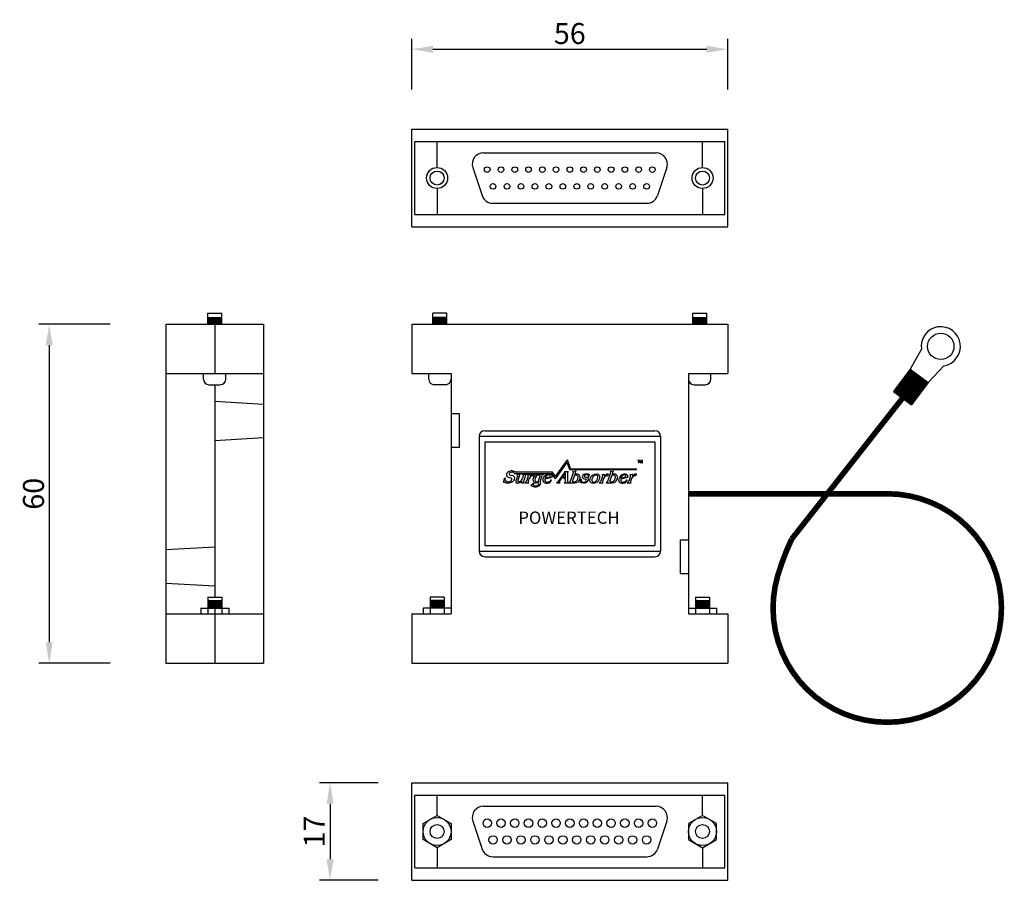
# Model space of a CAD drawing. Extents: x 25 to 201, y 596 to 749.
import ezdxf
from ezdxf.enums import TextEntityAlignment as Align

# ---------------------------------------------------------------- set-up
doc = ezdxf.new("R2010")
doc.units = 0
doc.header["$LTSCALE"] = 1.2
doc.header["$MEASUREMENT"] = 0
doc.header["$PDMODE"] = 3
doc.layers.get('0').update_dxf_attribs({"linetype": 'CONTINUOUS'})
doc.layers.get('Defpoints').update_dxf_attribs({"linetype": 'CONTINUOUS'})
for name, color, linetype in [('1', 7, 'CONTINUOUS'), ('5', 7, 'CONTINUOUS'), ('DIM', 7, 'CONTINUOUS'), ('LAYER3', 7, 'CONTINUOUS'), ('LAYER7', 7, 'CONTINUOUS')]:
    doc.layers.add(name, color=color, linetype=linetype)
doc.styles.get("Standard").update_dxf_attribs({"font": 'DotumChe.ttf'})
doc.dimstyles.get("Standard").update_dxf_attribs({"dimtxt": 0.18, "dimasz": 0.18, "dimexe": 0.18, "dimexo": 0.0625, "dimgap": 0.09, "dimtad": 0, "dimtih": 1, "dimtoh": 1, "dimdec": 4, "dimzin": 0, "dimdsep": 46, "dimtxsty": 'Standard', "dimcen": 0.09, "dimadec": 0, "dimazin": 0, "dimtfac": 1, "dimtdec": 4, "dimtofl": 0, "dimtmove": 0, "dimatfit": 3, "dimfxl": 0, "dimtolj": 1, "dimtzin": 0, "dimarcsym": 0})
pattern_1 = [(45, (-139.30591, 177.1573), (-0.08838835, 0.08838835), [])]

# ---------------------------------------------------------------- blocks, each defined once
blk = doc.blocks.new('12')
at = {"layer": 'DIM'}
h = blk.add_hatch(dxfattribs=at)
h.set_pattern_fill('ANSI31', color=256, style=0)
h.set_pattern_definition(pattern_1)
h.paths.add_polyline_path([(35, 369.77), (33.81, 368.16), (37.83, 365.19), (39.02, 366.8)])
h = blk.add_hatch(dxfattribs=at)
h.set_pattern_fill('ANSI31', color=256, style=0)
h.set_pattern_definition(pattern_1)
h.paths.add_polyline_path([(33.81, 368.16), (32.62, 366.55), (36.64, 363.58), (37.83, 365.19)])
at = {"layer": '5'}
blk.add_circle((43.06, 361.32), 2.35, dxfattribs=at)
at = {"layer": 'DIM'}
blk.add_line((8.69, 387.93), (33.81, 368.16), dxfattribs=at)
at = {"layer": 'DIM', "const_width": 1}
blk.add_lwpolyline([(16.76, 406.36), (16.76, 370.88, -3.010417), (2.16, 390.43, -0.039155), (8.69, 387.93), (33.81, 368.16)], format="xyb", dxfattribs=at)
at = {"layer": 'LAYER7'}
for p, q in [((35, 369.77), (32.62, 366.55)), ((39.02, 366.8), (35, 369.77)), ((37.83, 365.19), (33.81, 368.16)), ((36.64, 363.58), (32.62, 366.55)), ((39.02, 366.8), (36.64, 363.58)), ((42.57, 364.79), (39.02, 366.8)), ((39.6, 360.77), (36.64, 363.58))]:
    blk.add_line(p, q, dxfattribs=at)
blk.add_arc((43.06, 361.32), 3.5, 189.1166, 97.9472, dxfattribs=at)
blk = doc.blocks.new('salogo')
at = {"color": 7}
for p, q in [((1070, 538), (1212, 739)), ((1070, 512), (1208, 707)), ((1239, 618), (1208, 707)), ((1248, 635), (1212, 739)), ((588, 594), (1029, 594)), ((1070, 538), (1029, 594)), ((1176, 600), (1222, 600)), ((1176, 597), (1176, 600)), ((1222, 597), (1222, 600)), ((1239, 618), (2032, 623)), ((1247, 485), (1283, 588)), ((1248, 635), (2032, 630)), ((1273, 597), (1274, 600)), ((1274, 600), (1311, 606)), ((1311, 606), (1298, 567)), ((1692, 485), (1727, 588)), ((1718, 597), (1719, 600)), ((1719, 600), (1756, 606)), ((1756, 606), (1743, 567)), ((2025, 630), (2032, 630)), ((2025, 623), (2032, 623)), ((2032, 623), (2032, 630)), ((450, 471), (466, 524)), ((450, 471), (453, 471)), ((461, 472), (468, 470)), ((466, 524), (468, 524)), ((581, 577), (1023, 577)), ((617, 543), (596, 483)), ((610, 561), (611, 563)), ((611, 563), (646, 566)), ((646, 566), (622, 493)), ((679, 561), (680, 563)), ((680, 563), (716, 566)), ((716, 566), (686, 479)), ((744, 543), (723, 483)), ((737, 563), (768, 566)), ((737, 561), (737, 563)), ((756, 514), (744, 479)), ((803, 545), (816, 568)), ((863, 476), (887, 546)), ((870, 566), (928, 566)), ((885, 475), (911, 553)), ((928, 564), (928, 566)), ((943, 511), (1030, 532)), ((946, 520), (1005, 536)), ((997, 462), (1020, 496)), ((1020, 496), (1018, 499)), ((1070, 512), (1023, 577)), ((1100, 477), (1175, 583)), ((1122, 488), (1147, 524)), ((1155, 535), (1189, 584)), ((1189, 519), (1189, 584)), ((1189, 484), (1189, 495)), ((1214, 474), (1214, 585)), ((1294, 557), (1271, 487)), ((1361, 469), (1372, 509)), ((1361, 469), (1363, 469)), ((1369, 470), (1374, 468)), ((1372, 509), (1374, 509)), ((1463, 533), (1465, 533)), ((1465, 533), (1474, 567)), ((1472, 567), (1474, 567)), ((1522, 472), (1525, 472)), ((1629, 543), (1608, 483)), ((1622, 561), (1623, 563)), ((1623, 563), (1653, 566)), ((1641, 514), (1630, 479)), ((1689, 545), (1702, 568)), ((1739, 557), (1715, 487)), ((1845, 511), (1932, 532)), ((1847, 520), (1907, 536)), ((1899, 462), (1922, 496)), ((1922, 496), (1920, 499)), ((1962, 543), (1942, 483)), ((1955, 561), (1956, 563)), ((1956, 563), (1987, 566)), ((1975, 514), (1963, 479)), ((2022, 545), (2035, 568)), ((663, 463), (694, 463)), ((694, 463), (695, 465)), ((704, 463), (704, 465)), ((704, 463), (721, 463)), ((721, 463), (752, 463)), ((752, 463), (753, 465)), ((775, 438), (808, 462)), ((808, 462), (810, 460)), ((864, 463), (836, 463)), ((1080, 463), (1081, 465)), ((1080, 463), (1123, 463)), ((1123, 463), (1124, 465)), ((1173, 463), (1173, 465)), ((1173, 463), (1221, 463)), ((1221, 463), (1221, 465)), ((1228, 463), (1229, 465)), ((1228, 463), (1299, 463)), ((1589, 463), (1590, 465)), ((1589, 463), (1606, 463)), ((1606, 463), (1637, 463)), ((1637, 463), (1638, 465)), ((1673, 463), (1674, 465)), ((1673, 463), (1744, 463)), ((1922, 463), (1923, 465)), ((1922, 463), (1939, 463)), ((1939, 463), (1971, 463)), ((1971, 463), (1971, 465))]:
    blk.add_line(p, q, dxfattribs=at)
for p, q in [((2048, 734), (2072, 734)), ((2048, 734), (2048, 730)), ((2048, 730), (2058, 730)), ((2058, 730), (2058, 704)), ((2062, 704), (2058, 704)), ((2072, 730), (2062, 730)), ((2062, 730), (2062, 704)), ((2072, 734), (2072, 730)), ((2076, 704), (2076, 734)), ((2076, 734), (2082, 734)), ((2080, 704), (2076, 704)), ((2080, 704), (2080, 729)), ((2080, 729), (2089, 704)), ((2082, 734), (2091, 708)), ((2089, 704), (2092, 704)), ((2099, 734), (2091, 708)), ((2101, 729), (2092, 704)), ((2105, 734), (2099, 734)), ((2101, 704), (2101, 729)), ((2101, 704), (2105, 704)), ((2105, 704), (2105, 734))]:
    blk.add_line(p, q)
for centre, radius, start, end in [((541, 543), 62.1, 90.7857, 150.2864), ((542, 559), 29.9, 100.7564, 145.383), ((550, 551), 40.1, 40.092, 110.3091), ((547, 529), 76.6, 58.0946, 95.647), ((1175, 593), 4.91, 349.354, 79.7404), ((1159, 597), 21.4, 322.4688, 345.2815), ((1223, 588), 9.92, 100.5601, 185.9493), ((1202, 585), 12, 0, 5.9493), ((1206, 586), 8, 0, 6.5806), ((1275, 590), 7.41, 343.9755, 105.4813), ((1720, 590), 7.41, 343.9755, 105.4813), ((458, 466), 6.66, 59.1285, 140.7295), ((503, 514), 36.3, 164.5134, 263.7627), ((504, 553), 90.7, 246.1197, 328.575), ((509, 560), 25.6, 149.4527, 227.9967), ((548, 613), 91.3, 231.8627, 259.5643), ((506, 534), 56.5, 262.9154, 314.9043), ((530, 572), 13.7, 161.7495, 236.0892), ((546, 594), 41.2, 234.7273, 266.3624), ((530, 497), 26.8, 44.1391, 87.3054), ((532, 486), 67.7, 44.9656, 80.0609), ((529, 508), 21.6, 321.114, 21.11), ((558, 518), 26.6, 331.5552, 36.2114), ((613, 478), 17.6, 163.1261, 241.9332), ((611, 554), 7.23, 12.8733, 101.4804), ((591, 553), 27.6, 340.1654, 6.3886), ((638, 486), 17.6, 157.6345, 200.564), ((595, 571), 113, 283.1729, 308.797), ((629, 485), 8.81, 211.1776, 289.6171), ((617, 540), 64.9, 283.6906, 316.7572), ((706, 468), 43.6, 160.0434, 187.2438), ((629, 531), 50, 314.6084, 344.7037), ((264, 672), 441, 339.4707, 343.6305), ((679, 552), 8.77, 35.4798, 88.7897), ((701, 472), 15.8, 153.5932, 168.8002), ((692, 474), 7.47, 168.0544, 205.0022), ((679, 552), 9.4, 333.6965, 34.7432), ((695, 476), 11.2, 209.5959, 267.0071), ((699, 489), 24.5, 282.0551, 345.6954), ((738, 554), 7.23, 12.8733, 101.4804), ((758, 472), 15.8, 153.5932, 168.8002), ((750, 474), 7.47, 168.0544, 205.0022), ((753, 476), 11.2, 209.5959, 267.0071), ((718, 553), 27.6, 340.1654, 6.3886), ((836, 484), 84.9, 139.6028, 159.5091), ((734, 559), 34.7, 338.0047, 10.8705), ((3273, -2457), 3912, 129.6074, 129.8447), ((796, 517), 33.5, 107.8286, 137.1979), ((808, 526), 42.8, 79.1221, 133.4881), ((792, 532), 18, 48.7795, 110.4221), ((860, 500), 60.4, 139.5865, 189.0382), ((837, 500), 37, 194.2588, 269.8282), ((868, 500), 66.6, 88.2998, 143.6339), ((870, 504), 46.1, 147.6886, 184.0908), ((850, 499), 25.4, 175.5302, 217.1139), ((853, 508), 33.9, 225.8982, 286.3692), ((876, 508), 49.2, 94.7104, 154.6462), ((876, 519), 37.9, 79.0678, 95.7669), ((882, 552), 5, 23.6159, 79.0678), ((873, 460), 19.4, 19.762, 51.7056), ((877, 549), 10.2, 339.1895, 23.6159), ((925, 550), 14.1, 107.4356, 166.7564), ((954, 499), 36.9, 161.9978, 235.7015), ((995, 489), 79.1, 84.5896, 163.9957), ((718, 1846), 1298, 278.9432, 279.267), ((985, 503), 42.4, 170.112, 205.3246), ((998, 506), 54.4, 110.2606, 164.8575), ((970, 498), 26.4, 209.6619, 274.8606), ((967, 533), 61.4, 274.154, 325.6741), ((988, 541), 18.3, 343.8355, 117.0622), ((1000, 537), 30.5, 350.4067, 85.2714), ((1072, 500), 36.3, 282.879, 319.1229), ((1139, 472), 23.5, 135.9939, 176.5132), ((1123, 473), 8, 176.5132, 254.6255), ((1151, 484), 40, 16.7395, 96.0178), ((1159, 499), 36.3, 33.7485, 96.7122), ((1168, 486), 21.5, 285.0281, 347.4842), ((1182, 579), 8, 136.4892, 144.7511), ((1177, 484), 12, 347.4842, 0), ((1224, 475), 10.2, 182.8529, 256.5359), ((1222, 490), 25.5, 284.6705, 346.9194), ((1259, 481), 12, 161.2114, 166.9194), ((1281, 482), 11.4, 156.9414, 180.6803), ((1277, 482), 7, 180.6803, 256.0053), ((1286, 518), 43.9, 256.0053, 288.2289), ((1303, 466), 90.8, 79.1464, 95.5987), ((1313, 488), 80.8, 68.025, 101.1016), ((1284, 529), 54.4, 286.2297, 1.3606), ((1300, 529), 63.1, 285.5539, 4.7692), ((1315, 532), 23.7, 354.5553, 77.7819), ((1323, 528), 40.3, 11.2769, 59.2662), ((1348, 533), 15, 4.7692, 11.2769), ((1367, 465), 5.03, 59.1285, 140.7295), ((1401, 501), 27.4, 164.5134, 263.7627), ((1402, 531), 68.6, 246.1197, 328.575), ((1405, 537), 19.4, 149.4527, 227.9967), ((1429, 523), 46.9, 90.7857, 150.2864), ((1435, 576), 69, 231.8627, 259.5643), ((1403, 516), 42.7, 262.9154, 314.9043), ((1430, 535), 22.6, 100.7564, 145.383), ((1421, 545), 10.3, 161.7495, 236.0892), ((1433, 562), 31.2, 234.7273, 266.3624), ((1421, 488), 20.3, 44.1391, 87.3054), ((1436, 529), 30.3, 40.092, 110.3091), ((1429, 453), 117, 75.506, 90.4074), ((1422, 480), 51.1, 44.9656, 80.0609), ((1420, 497), 16.4, 321.114, 21.11), ((1464, 579), 14, 245.1341, 301.134), ((1437, 536), 25.5, 354.8631, 30.633), ((1442, 505), 20.1, 331.5552, 36.2114), ((1510, 497), 34.9, 158.7305, 254.9355), ((1556, 487), 81.2, 87.0013, 163.5952), ((1572, 495), 70.5, 128.291, 183.2983), ((1520, 538), 76.9, 255.5358, 359.9708), ((1522, 493), 20.7, 184.458, 269.2382), ((1525, 484), 12, 270, 287.9958), ((1549, 521), 36.1, 70.363, 125.3141), ((1510, 532), 62.5, 287.9958, 358.2454), ((1561, 529), 38.7, 31.3889, 91.7951), ((1557, 544), 12, 42.8263, 70.363), ((1547, 535), 25.3, 349.6143, 42.8263), ((1585, 489), 24.5, 282.0551, 345.6954), ((1575, 538), 22, 359.9708, 31.3889), ((1623, 554), 7.23, 12.8733, 101.4804), ((1644, 472), 15.8, 153.5932, 168.8002), ((1635, 474), 7.47, 168.0544, 205.0022), ((1603, 553), 27.6, 340.1654, 6.3886), ((1638, 476), 11.2, 209.5959, 267.0071), ((1721, 484), 84.9, 139.6028, 159.5091), ((1619, 559), 34.7, 338.0047, 10.8705), ((4158, -2457), 3912, 129.6074, 129.8447), ((1681, 517), 33.5, 107.8286, 137.1979), ((1693, 526), 42.8, 79.1221, 133.4881), ((1677, 532), 18, 48.7795, 110.4221), ((1667, 490), 25.5, 284.6705, 346.9194), ((1704, 481), 12, 161.2114, 166.9194), ((1726, 482), 11.4, 156.9414, 180.6803), ((1722, 482), 7, 180.6803, 256.0053), ((1730, 518), 43.9, 256.0053, 288.2289), ((1748, 466), 90.8, 79.1464, 95.5987), ((1758, 488), 80.8, 68.025, 101.1016), ((1729, 529), 54.4, 286.2297, 1.3606), ((1745, 529), 63.1, 285.5539, 4.7692), ((1760, 532), 23.7, 354.5553, 77.7819), ((1768, 528), 40.3, 11.2769, 59.2662), ((1792, 533), 15, 4.7692, 11.2769), ((1856, 499), 36.9, 161.9978, 235.7015), ((1897, 489), 79.1, 84.5896, 163.9957), ((1887, 503), 42.4, 170.112, 205.3246), ((1900, 506), 54.4, 110.2606, 164.8575), ((1871, 498), 26.4, 209.6619, 274.8606), ((1869, 533), 61.4, 274.154, 325.6741), ((1889, 541), 18.3, 343.8355, 117.0622), ((1902, 537), 30.5, 350.4067, 85.2714), ((1918, 489), 24.5, 282.0551, 345.6954), ((1957, 554), 7.23, 12.8733, 101.4804), ((1969, 474), 7.47, 168.0544, 205.0022), ((1936, 553), 27.6, 340.1654, 6.3886), ((1977, 472), 15.8, 153.5932, 168.8002), ((1972, 476), 11.2, 209.5959, 267.0071), ((2054, 484), 84.9, 139.6028, 159.5091), ((1953, 559), 34.7, 338.0047, 10.8705), ((4492, -2457), 3912, 129.6074, 129.8447), ((2014, 517), 33.5, 107.8286, 137.1979), ((2027, 526), 42.8, 79.1221, 133.4881), ((2010, 532), 18, 48.7795, 110.4221), ((615, 494), 32.7, 252.5735, 279.9699), ((815, 466), 48, 215.3901, 272.8181), ((818, 445), 17.3, 120.5262, 209.587), ((819, 450), 20.6, 222.2036, 260.7905), ((829, 480), 52.1, 255.0394, 315.4215), ((823, 529), 112, 266.8635, 291.5849), ((864, 458), 4.66, 15.7946, 86.0648), ((841, 481), 60, 292.9325, 321.855), ((851, 454), 18, 325.5528, 17.3716), ((868, 458), 24.7, 323.2936, 19.3457), ((938, 475), 8, 235.7015, 240.1401), ((963, 519), 58.8, 240.1401, 279.4939), ((964, 608), 147, 273.6721, 281.5404), ((994, 461), 3.54, 21.4676, 103.9614), ((1124, 475), 10.1, 254.6255, 269.1972), ((1026, 1306), 886, 287.9929, 289.1749), ((1470, 1306), 886, 287.9929, 289.1749), ((1839, 475), 8, 235.7015, 240.1401), ((1865, 519), 58.8, 240.1401, 279.4939), ((1865, 608), 147, 273.6721, 281.5404), ((1895, 461), 3.54, 21.4676, 103.9614)]:
    blk.add_arc(centre, radius, start, end, dxfattribs=at)
blk = doc.blocks.new('*D28')
at = {"layer": '1', "color": 0, "lineweight": -2}
for p, q in [((95.28, 736.69), (95.28, 745.77)), ((151.68, 736.69), (151.68, 745.77)), ((99.03, 743.9), (147.93, 743.9))]:
    blk.add_line(p, q, dxfattribs=at)
at = {"layer": '1', "color": 0}
for points in [[(99.03, 744.52), (99.03, 743.27), (95.28, 743.9)], [(147.93, 744.52), (147.93, 743.27), (151.68, 743.9)]]:
    blk.add_solid(points, dxfattribs=at)
at = {"layer": 'Defpoints', "color": 0}
for p in [(151.68, 743.9), (95.28, 735.75), (151.68, 735.75)]:
    blk.add_point(p, dxfattribs=at)
at = {"layer": '1', "color": 0, "insert": (123.48, 746.71), "char_height": 3.75, "attachment_point": 5}
blk.add_mtext('\\A1;56', dxfattribs=at)
blk = doc.blocks.new('*D29')
at = {"layer": '1', "color": 0, "lineweight": -2}
for p, q in [((89.29, 613), (78.8, 613)), ((80.68, 609.25), (80.68, 599.35)), ((89.29, 595.6), (78.8, 595.6))]:
    blk.add_line(p, q, dxfattribs=at)
at = {"layer": '1', "color": 0}
for points in [[(80.05, 609.25), (81.3, 609.25), (80.68, 613)], [(80.05, 599.35), (81.3, 599.35), (80.68, 595.6)]]:
    blk.add_solid(points, dxfattribs=at)
at = {"layer": 'Defpoints', "color": 0}
for p in [(90.23, 613), (80.68, 595.6), (90.23, 595.6)]:
    blk.add_point(p, dxfattribs=at)
at = {"layer": '1', "color": 0, "insert": (77.86, 604.3), "char_height": 3.75, "attachment_point": 5, "rotation": 90}
blk.add_mtext('\\A1;17', dxfattribs=at)
blk = doc.blocks.new('*D30')
at = {"layer": '1', "color": 0, "lineweight": -2}
for p, q in [((41.42, 694.83), (28.66, 694.83)), ((30.53, 691.08), (30.53, 638.08)), ((41.42, 634.33), (28.66, 634.33))]:
    blk.add_line(p, q, dxfattribs=at)
at = {"layer": '1', "color": 0}
for points in [[(29.91, 691.08), (31.16, 691.08), (30.53, 694.83)], [(29.91, 638.08), (31.16, 638.08), (30.53, 634.33)]]:
    blk.add_solid(points, dxfattribs=at)
at = {"layer": 'Defpoints', "color": 0}
for p in [(42.35, 694.83), (30.53, 634.33), (42.35, 634.33)]:
    blk.add_point(p, dxfattribs=at)
at = {"layer": '1', "color": 0, "insert": (27.72, 664.58), "char_height": 3.75, "attachment_point": 5, "rotation": 90}
blk.add_mtext('\\A1;60', dxfattribs=at)

msp = doc.modelspace()

# ---------------------------------------------------------------- linework, layer by layer
at = {"layer": '1'}
for p, q in [((99.78231, 722.80028), (99.78231, 727.42528)), ((147.18231, 722.80028), (147.18231, 727.42528)), ((99.78231, 719.05028), (99.78231, 714.42528)), ((147.18231, 719.05028), (147.18231, 714.42528)), ((99.78231, 607.18794), (99.78231, 610.80119)), ((147.18231, 607.18794), (147.18231, 610.80119)), ((99.78231, 601.41444), (99.78231, 597.80119)), ((147.18231, 601.41444), (147.18231, 597.80119))]:
    msp.add_line(p, q, dxfattribs=at)
for points in [[(97.28231, 605.74456), (99.78231, 607.18794), (102.28231, 605.74456), (102.28231, 602.85781), (99.78231, 601.41444), (97.28231, 602.85781)], [(149.68231, 605.74456), (147.18231, 607.18794), (144.68231, 605.74456), (144.68231, 602.85781), (147.18231, 601.41444), (149.68231, 602.85781)]]:
    msp.add_lwpolyline(points, close=True, dxfattribs=at)
for centre, radius in [((99.78231, 720.92528), 1.875), ((147.18231, 720.92528), 1.875), ((99.78231, 720.92528), 1.25), ((147.18231, 720.92528), 1.25), ((99.78231, 604.30119), 2.5), ((147.18231, 604.30119), 2.5), ((99.78231, 604.30119), 1.25), ((147.18231, 604.30119), 1.25)]:
    msp.add_circle(centre, radius, dxfattribs=at)
at = {"layer": 'LAYER7'}
for p, q in [((95.28231, 712.22528), (95.28231, 729.62528)), ((95.28231, 729.62528), (151.68231, 729.62528)), ((151.68231, 712.22528), (151.68231, 729.62528)), ((95.78231, 714.42528), (95.78231, 727.42528)), ((95.78231, 727.42528), (151.18231, 727.42528)), ((151.18231, 714.42528), (151.18231, 727.42528)), ((108.05716, 725.42528), (138.90746, 725.42528)), ((106.1598, 722.79282), (107.82646, 717.79282)), ((140.80483, 722.79282), (139.13816, 717.79282)), ((109.72383, 716.42528), (137.2408, 716.42528)), ((95.78231, 714.42528), (151.18231, 714.42528)), ((95.28231, 712.22528), (151.68231, 712.22528)), ((58.82164, 696.83447), (61.32164, 696.83447)), ((58.82164, 694.83447), (58.82164, 696.83447)), ((61.32164, 694.83447), (61.32164, 696.83447)), ((101.53231, 696.83447), (99.03231, 696.83447)), ((99.03231, 694.83447), (99.03231, 696.83447)), ((101.53231, 694.83447), (101.53231, 696.83447)), ((145.43231, 694.83447), (145.43231, 696.83447)), ((145.43231, 696.83447), (147.93231, 696.83447)), ((147.93231, 694.83447), (147.93231, 696.83447)), ((51.37164, 694.83447), (51.37164, 634.33447)), ((51.37164, 694.83447), (68.77164, 694.83447)), ((58.82164, 696.03447), (61.32164, 696.03447)), ((58.82164, 695.83447), (61.32164, 695.83447)), ((58.82164, 695.83447), (61.32164, 695.83447)), ((58.82164, 695.63447), (61.32164, 695.63447)), ((58.82164, 695.43447), (61.32164, 695.43447)), ((58.82164, 695.23447), (61.32164, 695.23447)), ((58.82164, 695.03447), (61.32164, 695.03447)), ((60.07164, 694.83447), (60.07164, 686.03447)), ((68.77164, 694.83447), (68.77164, 634.33447)), ((95.28231, 694.83447), (151.68231, 694.83447)), ((95.28231, 694.83447), (95.28231, 686.03447)), ((101.53231, 696.03447), (99.03231, 696.03447)), ((101.53231, 695.83447), (99.03231, 695.83447)), ((101.53231, 695.83447), (99.03231, 695.83447)), ((101.53231, 695.63447), (99.03231, 695.63447)), ((101.53231, 695.43447), (99.03231, 695.43447)), ((101.53231, 695.23447), (99.03231, 695.23447)), ((101.53231, 695.03447), (99.03231, 695.03447)), ((145.43231, 696.03447), (147.93231, 696.03447)), ((145.43231, 695.83447), (147.93231, 695.83447)), ((145.43231, 695.83447), (147.93231, 695.83447)), ((145.43231, 695.63447), (147.93231, 695.63447)), ((145.43231, 695.43447), (147.93231, 695.43447)), ((145.43231, 695.23447), (147.93231, 695.23447)), ((145.43231, 695.03447), (147.93231, 695.03447)), ((151.68231, 694.83447), (151.68231, 686.03447)), ((51.37164, 686.03447), (68.77164, 686.03447)), ((58.07164, 685.03447), (58.07164, 686.03447)), ((62.07164, 685.03447), (62.07164, 686.03447)), ((95.28231, 686.03447), (102.28231, 686.03447)), ((98.28231, 685.03447), (98.28231, 686.03447)), ((102.28231, 686.03447), (102.28231, 643.13447)), ((144.68231, 686.03447), (144.68231, 643.13447)), ((144.68231, 686.03447), (151.68231, 686.03447)), ((148.68231, 685.03447), (148.68231, 686.03447)), ((59.07164, 684.03447), (61.07164, 684.03447)), ((60.07164, 684.03447), (60.07164, 646.13447)), ((101.28231, 684.03447), (99.28231, 684.03447)), ((145.68231, 684.03447), (147.68231, 684.03447)), ((68.77164, 680.53447), (60.07164, 681.03447)), ((103.78231, 678.83447), (102.28231, 678.83447)), ((103.78231, 672.83447), (103.78231, 678.83447)), ((108.28231, 675.83447), (138.68231, 675.83447)), ((68.77164, 674.53447), (60.07164, 674.03447)), ((107.28231, 674.83447), (139.68231, 674.83447)), ((107.28231, 674.83447), (107.28231, 654.33447)), ((108.28231, 673.83447), (138.68231, 673.83447)), ((108.28231, 673.83447), (108.28231, 655.33447)), ((138.68231, 673.83447), (138.68231, 655.33447)), ((139.68231, 674.83447), (139.68231, 654.33447)), ((103.78231, 672.83447), (102.28231, 672.83447)), ((143.18231, 656.33447), (143.18231, 650.33447)), ((143.18231, 656.33447), (144.68231, 656.33447)), ((51.37164, 654.63447), (60.07164, 655.13447)), ((107.28231, 654.33447), (139.68231, 654.33447)), ((108.28231, 655.33447), (138.68231, 655.33447)), ((108.28231, 653.33447), (138.68231, 653.33447)), ((143.18231, 650.33447), (144.68231, 650.33447)), ((51.37164, 648.63447), (60.07164, 648.13447)), ((58.82164, 646.13447), (58.82164, 643.13447)), ((58.82164, 646.13447), (61.32164, 646.13447)), ((58.82164, 645.53447), (61.32164, 645.53447)), ((58.82164, 645.33447), (61.32164, 645.33447)), ((61.32164, 646.13447), (61.32164, 643.13447)), ((98.53231, 646.13447), (98.53231, 643.13447)), ((101.03231, 646.13447), (98.53231, 646.13447)), ((101.03231, 645.53447), (98.53231, 645.53447)), ((101.03231, 645.33447), (98.53231, 645.33447)), ((101.03231, 646.13447), (101.03231, 643.13447)), ((145.93231, 646.13447), (145.93231, 643.13447)), ((145.93231, 646.13447), (148.43231, 646.13447)), ((145.93231, 645.53447), (148.43231, 645.53447)), ((145.93231, 645.33447), (148.43231, 645.33447)), ((148.43231, 646.13447), (148.43231, 643.13447)), ((57.57164, 644.13447), (57.57164, 643.13447)), ((57.57164, 644.13447), (62.57164, 644.13447)), ((58.82164, 645.13447), (61.32164, 645.13447)), ((58.82164, 644.93447), (61.32164, 644.93447)), ((58.82164, 644.73447), (61.32164, 644.73447)), ((58.82164, 644.53447), (61.32164, 644.53447)), ((58.82164, 644.33447), (61.32164, 644.33447)), ((60.07164, 644.13447), (60.07164, 643.13447)), ((62.57164, 644.13447), (62.57164, 643.13447)), ((97.28231, 644.13447), (97.28231, 643.13447)), ((102.28231, 644.13447), (97.28231, 644.13447)), ((101.03231, 645.13447), (98.53231, 645.13447)), ((101.03231, 644.93447), (98.53231, 644.93447)), ((101.03231, 644.73447), (98.53231, 644.73447)), ((101.03231, 644.53447), (98.53231, 644.53447)), ((101.03231, 644.33447), (98.53231, 644.33447)), ((144.68231, 644.13447), (149.68231, 644.13447)), ((145.93231, 645.13447), (148.43231, 645.13447)), ((145.93231, 644.93447), (148.43231, 644.93447)), ((145.93231, 644.73447), (148.43231, 644.73447)), ((145.93231, 644.53447), (148.43231, 644.53447)), ((145.93231, 644.33447), (148.43231, 644.33447)), ((149.68231, 644.13447), (149.68231, 643.13447)), ((51.37164, 643.13447), (68.77164, 643.13447)), ((60.07164, 643.13447), (60.07164, 634.33447)), ((95.28231, 643.13447), (102.28231, 643.13447)), ((95.28231, 643.13447), (95.28231, 634.33447)), ((144.68231, 643.13447), (151.68231, 643.13447)), ((151.68231, 643.13447), (151.68231, 634.33447)), ((51.37164, 634.33447), (68.77164, 634.33447)), ((95.28231, 634.33447), (151.68231, 634.33447)), ((95.28231, 613.00119), (151.68231, 613.00119)), ((95.28231, 595.60119), (95.28231, 613.00119)), ((151.68231, 595.60119), (151.68231, 613.00119)), ((95.78231, 610.80119), (151.18231, 610.80119)), ((95.78231, 597.80119), (95.78231, 610.80119)), ((151.18231, 597.80119), (151.18231, 610.80119)), ((108.05716, 608.80119), (138.90746, 608.80119)), ((106.1598, 606.16873), (107.82646, 601.16873)), ((140.80483, 606.16873), (139.13816, 601.16873)), ((109.72383, 599.80119), (137.24079, 599.80119)), ((95.78231, 597.80119), (151.18231, 597.80119)), ((95.28231, 595.60119), (151.68231, 595.60119))]:
    msp.add_line(p, q, dxfattribs=at)
for centre, radius in [((108.73945, 722.42528), 0.5), ((111.1966, 722.42528), 0.5), ((113.65374, 722.42528), 0.5), ((116.11088, 722.42528), 0.5), ((118.56802, 722.42528), 0.5), ((121.02517, 722.42528), 0.5), ((123.48231, 722.42528), 0.5), ((125.93945, 722.42528), 0.5), ((128.3966, 722.42528), 0.5), ((130.85374, 722.42528), 0.5), ((133.31088, 722.42528), 0.5), ((135.76802, 722.42528), 0.5), ((138.22517, 722.42528), 0.5), ((109.77462, 719.42528), 0.5), ((112.26693, 719.42528), 0.5), ((114.75923, 719.42528), 0.5), ((117.25154, 719.42528), 0.5), ((119.74385, 719.42528), 0.5), ((122.23616, 719.42528), 0.5), ((124.72846, 719.42528), 0.5), ((127.22077, 719.42528), 0.5), ((129.71308, 719.42528), 0.5), ((132.20539, 719.42528), 0.5), ((134.6977, 719.42528), 0.5), ((137.19, 719.42528), 0.5), ((108.73945, 605.80119), 0.75), ((111.1966, 605.80119), 0.75), ((113.65374, 605.80119), 0.75), ((116.11088, 605.80119), 0.75), ((118.56802, 605.80119), 0.75), ((121.02517, 605.80119), 0.75), ((123.48231, 605.80119), 0.75), ((125.93945, 605.80119), 0.75), ((128.3966, 605.80119), 0.75), ((130.85374, 605.80119), 0.75), ((133.31088, 605.80119), 0.75), ((135.76802, 605.80119), 0.75), ((138.22517, 605.80119), 0.75), ((109.77462, 602.80119), 0.75), ((112.26693, 602.80119), 0.75), ((114.75923, 602.80119), 0.75), ((117.25154, 602.80119), 0.75), ((119.74385, 602.80119), 0.75), ((122.23616, 602.80119), 0.75), ((124.72846, 602.80119), 0.75), ((127.22077, 602.80119), 0.75), ((129.71308, 602.80119), 0.75), ((132.20539, 602.80119), 0.75), ((134.6977, 602.80119), 0.75), ((137.19, 602.80119), 0.75)]:
    msp.add_circle(centre, radius, dxfattribs=at)
for centre, radius, start, end in [((108.05716, 723.42528), 2, 90, 198.4349488), ((138.90746, 723.42528), 2, 341.5650512, 90), ((109.72383, 718.42528), 2, 198.4349488, 270), ((137.24079, 718.42528), 2, 270, 341.5650512), ((59.07164, 685.03447), 1, 180, 270), ((61.07164, 685.03447), 1, 270, 0), ((99.28231, 685.03447), 1, 180, 270), ((101.28231, 685.03447), 1, 270, 0), ((145.68231, 685.03447), 1, 180, 270), ((147.68231, 685.03447), 1, 270, 0), ((108.28231, 674.83447), 1, 90, 180), ((138.68231, 674.83447), 1, 0, 90), ((108.28231, 654.33447), 1, 180, 270), ((138.68231, 654.33447), 1, 270, 0), ((108.05716, 606.80119), 2, 90, 198.4349488), ((138.90746, 606.80119), 2, 341.5650512, 90), ((109.72383, 601.80119), 2, 198.4349488, 270), ((137.24079, 601.80119), 2, 270, 341.5650512)]:
    msp.add_arc(centre, radius, start, end, dxfattribs=at)

# ---------------------------------------------------------------- block references
at = {"layer": '1', "rotation": 90}
msp.add_blockref('12', (551.04108, 647.82189), dxfattribs=at)
at = {"layer": '1', "xscale": 0.015, "yscale": 0.015, "zscale": 0.015}
msp.add_blockref('salogo', (104.89491, 659.56735), dxfattribs=at)

# ---------------------------------------------------------------- texts
at = {"layer": 'LAYER3'}
msp.add_text('POWERTECH', height=2.200513, dxfattribs=at).set_placement((123.33468, 660.02541), align=Align.MIDDLE)

# ---------------------------------------------------------------- dimensions: what is measured, and where the dimension line sits
at = {"layer": '1'}
dim = msp.add_linear_dim(base=(151.68231, 743.89852), p1=(95.28231, 735.75204), p2=(151.68231, 735.75204), text='56', dimstyle='Standard', override={"dimscale": 1.5, "dimtxt": 2.5, "dimasz": 2.5, "dimexe": 1.25, "dimexo": 0.625, "dimgap": 0.625, "dimtad": 1, "dimtih": 0, "dimtoh": 0, "dimzin": 8, "dimlunit": 6, "dimcen": 2.5, "dimtofl": 1}, dxfattribs=at)
dim.commit()
dim.dimension.update_dxf_attribs({"geometry": '*D28', "text_midpoint": (123.48231, 746.71352)})
for base, p1, p2, text, picture, middle in [((30.53346, 634.33447), (42.3532, 694.83447), (42.3532, 634.33447), '60', '*D30', (27.71846, 664.58447)), ((80.67598, 595.60119), (90.23198, 613.00119), (90.23198, 595.60119), '17', '*D29', (77.86348, 604.30119))]:
    dim = msp.add_linear_dim(base=base, p1=p1, p2=p2, angle=90, text=text, dimstyle='Standard', override={"dimscale": 1.5, "dimtxt": 2.5, "dimasz": 2.5, "dimexe": 1.25, "dimexo": 0.625, "dimgap": 0.625, "dimtad": 1, "dimtih": 0, "dimtoh": 0, "dimzin": 8, "dimlunit": 6, "dimcen": 2.5, "dimtofl": 1}, dxfattribs=at)
    dim.commit()
    dim.dimension.update_dxf_attribs({"geometry": picture, "text_midpoint": middle})

doc.saveas('drawing.dxf')
